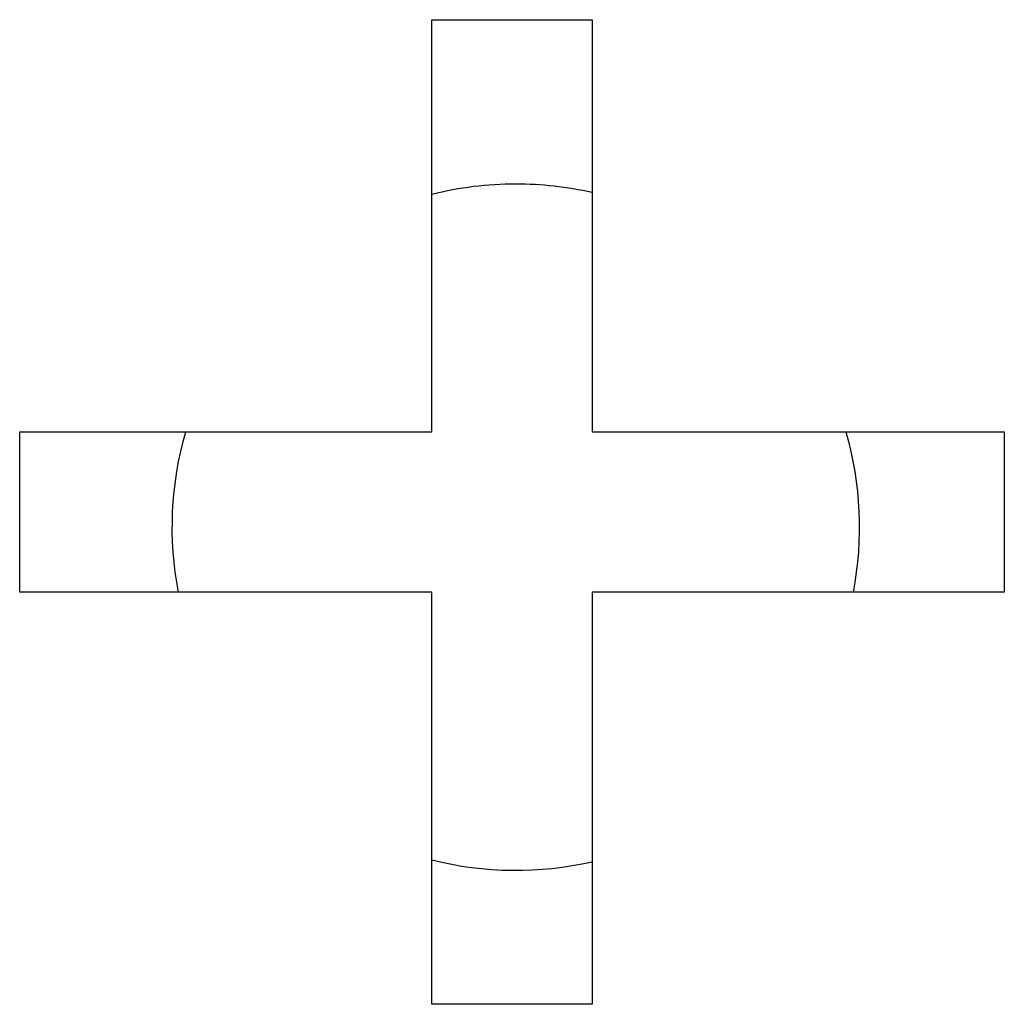
# Model space of a CAD drawing. Units: millimetres. Extents: x 0 to 9353, y 0 to 6671.
# Drawn here: x 3594 to 3598, y 2436 to 2440 of the extents above; entities that cross this region are included whole.
import ezdxf

# ---------------------------------------------------------------- set-up
doc = ezdxf.new("R2010")
doc.units = ezdxf.units.MM
doc.layers.add('LG-AIRCON', color=3, linetype='CONTINUOUS')

msp = doc.modelspace()

# ---------------------------------------------------------------- linework, layer by layer
at = {"layer": 'LG-AIRCON', "linetype": 'Continuous'}
for p, q in [((3595.7767, 2440.3411), (3596.4767, 2440.3411)), ((3595.7767, 2438.5411), (3595.7767, 2440.3411)), ((3596.4767, 2440.3411), (3596.4767, 2438.5411)), ((3593.9767, 2437.8411), (3593.9767, 2438.5411)), ((3593.9767, 2438.5411), (3595.7767, 2438.5411)), ((3596.4767, 2438.5411), (3598.2767, 2438.5411)), ((3598.2767, 2438.5411), (3598.2767, 2437.8411)), ((3595.7767, 2437.8411), (3593.9767, 2437.8411)), ((3595.7767, 2436.0411), (3595.7767, 2437.8411)), ((3596.4767, 2437.8411), (3596.4767, 2436.0411)), ((3598.2767, 2437.8411), (3596.4767, 2437.8411)), ((3596.4767, 2436.0411), (3595.7767, 2436.0411))]:
    msp.add_line(p, q, dxfattribs=at)
at = {"layer": 'LG-AIRCON', "linetype": 'Continuous', "extrusion": (0, 0, -1)}
for start, end in [(75.8644, 90), (90, 102.8474), (349.0987, 16.1156), (163.8844, 190.9012), (257.1468, 284.1411)]:
    msp.add_arc((-3596.1432, 2438.1248), 1.5, start, end, dxfattribs=at)

doc.saveas('drawing.dxf')
